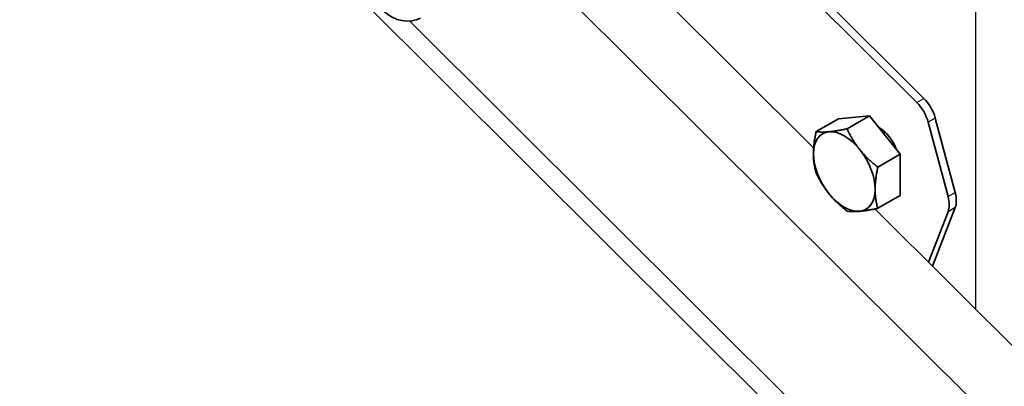
# Model space of a CAD drawing. Units: millimetres. Extents: x 33259 to 39559, y 40905 to 45360.
# Drawn here: x 34466 to 34613, y 41954 to 42009 of the extents above; entities that cross this region are included whole.
import ezdxf

# ---------------------------------------------------------------- set-up
doc = ezdxf.new("R2010")
doc.units = ezdxf.units.MM
doc.layers.add('Visible', color=7, linetype='Continuous', lineweight=35, true_color=0x22346e)
doc.layers.add('Visible Narrow', color=7, linetype='Continuous', lineweight=25, true_color=0x22346e)
doc.layers.add('ВИД', color=253, linetype='Continuous', lineweight=15)

msp = doc.modelspace()

# ---------------------------------------------------------------- linework, layer by layer
at = {"layer": 'Visible', "extrusion": (-0.707107, -0.407196, 0.578093)}
for p, q in [((34600.74, 41996.96), (34338.85, 42257.98)), ((34599.68, 41996.35), (34337.79, 42257.37)), ((34588.03, 41993.93), (34584.69, 41992.01)), ((34588.03, 41993.93), (34592.63, 41994.35)), ((34592.63, 41994.35), (34589.29, 41992.43)), ((34592.63, 41994.35), (34597.22, 41988.64)), ((34602.43, 41994.03), (34605.39, 41982.93)), ((34604.33, 41982.32), (34601.37, 41993.42)), ((34597.22, 41988.64), (34593.88, 41986.72)), ((34597.22, 41988.64), (34597.22, 41982.5)), ((34597.22, 41982.5), (34593.88, 41980.58)), ((34601.43, 41972.54), (34604.33, 41980.08)), ((34602.03, 41971.94), (34605.39, 41980.69))]:
    msp.add_line(p, q, dxfattribs=at)
at = {"layer": 'Visible'}
for centre, major_axis, ratio, start_param, end_param in [((34523.16, 42011.57), (-3.73, 1.44), 0.738852, 1.031118, 2.601914), ((34598.71, 41993.83), (-2, 3.47), 0.578093, 4.27799, 5.150655), ((34593.97, 41988.99), (-2.25, 3.9), 0.578093, 4.458685, 5.49356), ((34588.88, 41986.06), (-3.24, 5.63), 0.578093, 3.928925, 4.976122), ((34601.67, 41982.73), (-2, 3.47), 0.578093, 3.579859, 4.27799)]:
    msp.add_ellipse(centre, major_axis=major_axis, ratio=ratio, start_param=start_param, end_param=end_param, dxfattribs=at)
at = {"layer": 'Visible', "extrusion": (1.61587e-16, 9.30519e-17, -1)}
for centre, start_param, end_param in [((34599.77, 41994.45), 1.13253, 2.005195), ((34602.73, 41983.34), 2.005195, 2.703327)]:
    msp.add_ellipse(centre, major_axis=(-2, 3.47), ratio=0.578093, start_param=start_param, end_param=end_param, dxfattribs=at)
at = {"layer": 'Visible', "extrusion": (-7.50967e-17, -4.32453e-17, -1)}
for start_param, end_param in [(-0.787332, 0.259866), (0.259866, 1.307063), (4.448656, 5.495853), (3.401458, 4.448656), (2.354261, 3.401458)]:
    msp.add_ellipse((34588.88, 41986.06), major_axis=(-3.24, 5.63), ratio=0.578093, start_param=start_param, end_param=end_param, dxfattribs=at)
at = {"layer": 'Visible'}
for points, weights in [([(34586.58, 41991.99), (34587.65, 41992.08), (34589.29, 41992.43)], [1.83937846828, 1.83937846828, 1.70731703596]), ([(34589.29, 41992.43), (34590.11, 41990.67), (34591.18, 41989.34)], [1.70731703596, 1.83937846828, 1.83937846828]), ([(34584.28, 41988.71), (34584.28, 41990.13), (34584.69, 41992.01)], [1.83937846828, 1.83937846828, 1.70731703596]), ([(34584.69, 41992.01), (34585.51, 41991.89), (34586.58, 41991.99)], [1.70731703596, 1.83937846828, 1.83937846828]), ([(34584.69, 41985.88), (34584.28, 41987.28), (34584.28, 41988.71)], [1.70731703596, 1.83937846828, 1.83937846828]), ([(34591.18, 41989.34), (34592.24, 41988.01), (34593.88, 41986.72)], [1.83937846828, 1.83937846828, 1.70731703596]), ([(34593.88, 41986.72), (34593.47, 41984.84), (34593.47, 41983.41)], [1.70731703596, 1.83937846828, 1.83937846828]), ([(34586.58, 41982.78), (34585.51, 41984.11), (34584.69, 41985.88)], [1.83937846828, 1.83937846828, 1.70731703596]), ([(34589.29, 41980.16), (34587.65, 41981.46), (34586.58, 41982.78)], [1.70731703596, 1.83937846828, 1.83937846828]), ([(34593.47, 41983.41), (34593.47, 41981.99), (34593.88, 41980.58)], [1.83937846828, 1.83937846828, 1.70731703596]), ([(34591.18, 41980.13), (34590.11, 41980.04), (34589.29, 41980.16)], [1.83937846828, 1.83937846828, 1.70731703596]), ([(34593.88, 41980.58), (34592.24, 41980.23), (34591.18, 41980.13)], [1.70731703596, 1.83937846828, 1.83937846828])]:
    msp.add_rational_spline(points, weights, degree=2, dxfattribs=at)
for points, knots in [([(34594.09, 41992.54), (34594.12, 41992.52), (34594.15, 41992.51), (34594.28, 41992.45), (34594.37, 41992.4), (34594.46, 41992.34)], [-13.57941006, -13.57941006, -13.57941006, -13.57941006, -13.56601756, -13.56601756, -13.52873705, -13.52873705, -13.52873705, -13.52873705]), ([(34594.87, 41991.56), (34594.85, 41991.68), (34594.83, 41991.79), (34594.81, 41991.94), (34594.8, 41991.97), (34594.8, 41991.99)], [-4.2255678, -4.2255678, -4.2255678, -4.2255678, -4.188106, -4.188106, -4.17859289, -4.17859289, -4.17859289, -4.17859289])]:
    msp.add_open_spline(points, degree=3, knots=knots, dxfattribs=at)
at = {"layer": 'Visible Narrow', "extrusion": (-0.707107, -0.407196, 0.578093)}
for p, q in [((34608.46, 41965.53), (34608.46, 42942.48)), ((34599.68, 41996.35), (34600.74, 41996.96)), ((34602.43, 41994.03), (34601.37, 41993.42)), ((34604.33, 41982.32), (34605.39, 41982.93)), ((34605.39, 41980.69), (34604.33, 41980.08))]:
    msp.add_line(p, q, dxfattribs=at)
at = {"layer": 'ВИД', "extrusion": (-0.707107, -0.407196, 0.578093)}
for p, q in [((34087.04, 42440.19), (34751.5, 41777.94)), ((34584.32, 41989.59), (34540.41, 42033.36)), ((34708.09, 41852.11), (34535.14, 42024.49)), ((34524.18, 42008.46), (34753.4, 41780.01)), ((34711, 41863.33), (34593.45, 41980.49))]:
    msp.add_line(p, q, dxfattribs=at)

doc.saveas('drawing.dxf')
